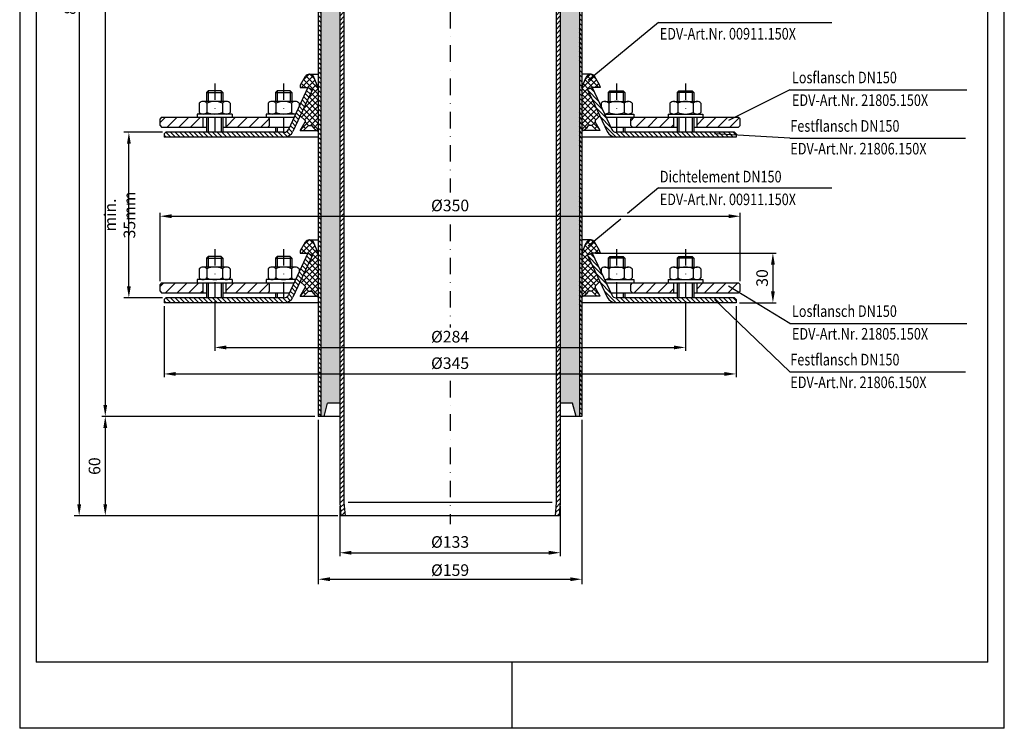
# Model space of a CAD drawing. Extents: x 0 to 594, y 0 to 840.
# Drawn here: x 0 to 594, y 0 to 428 of the extents above; entities that cross this region are included whole.
import ezdxf

# ---------------------------------------------------------------- set-up
doc = ezdxf.new("R2010")
doc.units = 0
doc.header["$LTSCALE"] = 20
doc.header["$MEASUREMENT"] = 0
doc.linetypes.add('AUSGEZOGEN', pattern=[0])
doc.linetypes.add('STRICHPUNKT', pattern=[1, 0.5, -0.25, 0, -0.25])
doc.layers.get('Defpoints').update_dxf_attribs({"linetype": 'AUSGEZOGEN'})
for name, color, linetype in [('BEM', 7, 'CONTINUOUS'), ('HILF', 2, 'AUSGEZOGEN'), ('MITTEL', 2, 'STRICHPUNKT'), ('SCHRAFF', 7, 'AUSGEZOGEN'), ('STEMPEL', 3, 'AUSGEZOGEN'), ('TEXT', 7, 'CONTINUOUS')]:
    doc.layers.add(name, color=color, linetype=linetype)
doc.styles.add('GREEKS', font='SIMPLEX.shx', dxfattribs={"width": 0.8})
doc.styles.get("Standard").update_dxf_attribs({"font": 'SIMPLEX.shx', "width": 0.8})
doc.dimstyles.get("Standard").update_dxf_attribs({"dimscale": 2, "dimtxt": 3.5, "dimasz": 3.5, "dimexe": 1.5, "dimexo": 1, "dimgap": 1, "dimtad": 1, "dimdsep": 46, "dimtxsty": 'STANDARD', "dimcen": 1.5, "dimclrt": 1, "dimadec": 0, "dimazin": 0, "dimtfac": 1, "dimtmove": 0, "dimatfit": 3, "dimfxl": 1, "dimtvp": 0.571429, "dimtolj": 1, "dimarcsym": 0})
pattern_1 = [(45, (18.2424, 2.2795), (-3.535534, 3.535534), [])]

# ---------------------------------------------------------------- blocks, each defined once
blk = doc.blocks.new('*D8')
at = {"layer": 'BEM', "color": 0, "lineweight": -2}
for p, q in [((347.36, 286.89), (456.39, 286.89)), ((454.39, 279.89), (454.39, 263.89)), ((434.15, 256.89), (456.39, 256.89))]:
    blk.add_line(p, q, dxfattribs=at)
at = {"layer": 'BEM', "color": 0}
for points in [[(453.23, 279.89), (455.56, 279.89), (454.39, 286.89)], [(453.23, 263.89), (455.56, 263.89), (454.39, 256.89)]]:
    blk.add_solid(points, dxfattribs=at)
at = {"layer": 'Defpoints', "color": 0}
for p in [(345.36, 286.89), (432.15, 256.89), (454.39, 256.89)]:
    blk.add_point(p, dxfattribs=at)
at = {"layer": 'BEM', "color": 1, "insert": (447.89, 271.89), "char_height": 7, "attachment_point": 5, "rotation": 90, "style": 'GREEKS'}
blk.add_mtext('\\A1;30', dxfattribs=at)
blk = doc.blocks.new('*D9')
at = {"layer": 'BEM', "color": 0, "lineweight": -2}
for p, q in [((84.65, 269.89), (84.65, 311.16)), ((91.65, 309.16), (427.65, 309.16)), ((434.65, 269.89), (434.65, 311.16))]:
    blk.add_line(p, q, dxfattribs=at)
at = {"layer": 'BEM', "color": 0}
for points in [[(91.65, 310.33), (91.65, 308), (84.65, 309.16)], [(427.65, 310.33), (427.65, 308), (434.65, 309.16)]]:
    blk.add_solid(points, dxfattribs=at)
at = {"layer": 'Defpoints', "color": 0}
for p in [(434.65, 309.16), (84.65, 267.89), (434.65, 267.89)]:
    blk.add_point(p, dxfattribs=at)
at = {"layer": 'BEM', "color": 1, "insert": (259.65, 315.66), "char_height": 7, "attachment_point": 5, "style": 'GREEKS'}
blk.add_mtext('\\A1;%%c350', dxfattribs=at)
blk = doc.blocks.new('*D2')
at = {"layer": 'BEM', "color": 0, "lineweight": -2}
for p, q in [((87.15, 254.89), (87.15, 211.95)), ((432.15, 254.89), (432.15, 211.95)), ((94.15, 213.95), (425.15, 213.95))]:
    blk.add_line(p, q, dxfattribs=at)
at = {"layer": 'BEM', "color": 0}
for points in [[(94.15, 215.12), (94.15, 212.79), (87.15, 213.95)], [(425.15, 215.12), (425.15, 212.79), (432.15, 213.95)]]:
    blk.add_solid(points, dxfattribs=at)
at = {"layer": 'Defpoints', "color": 0}
for p in [(87.15, 256.89), (432.15, 256.89), (432.15, 213.95)]:
    blk.add_point(p, dxfattribs=at)
at = {"layer": 'BEM', "color": 1, "insert": (259.65, 220.45), "char_height": 7, "attachment_point": 5}
blk.add_mtext('\\A1;%%c345', dxfattribs=at)
blk = doc.blocks.new('*D3')
at = {"layer": 'BEM', "color": 0, "lineweight": -2}
for p, q in [((117.65, 257.89), (117.65, 227.95)), ((401.65, 257.89), (401.65, 227.95)), ((124.65, 229.95), (394.65, 229.95))]:
    blk.add_line(p, q, dxfattribs=at)
at = {"layer": 'BEM', "color": 0}
for points in [[(124.65, 231.12), (124.65, 228.79), (117.65, 229.95)], [(394.65, 231.12), (394.65, 228.79), (401.65, 229.95)]]:
    blk.add_solid(points, dxfattribs=at)
at = {"layer": 'Defpoints', "color": 0}
for p in [(117.65, 259.89), (401.65, 259.89), (401.65, 229.95)]:
    blk.add_point(p, dxfattribs=at)
at = {"layer": 'BEM', "color": 1, "insert": (259.65, 236.45), "char_height": 7, "attachment_point": 5}
blk.add_mtext('\\A1;%%c284', dxfattribs=at)
blk = doc.blocks.new('*D4')
at = {"layer": 'BEM', "color": 0, "lineweight": -2}
for p, q in [((180.15, 186.3), (180.15, 87.01)), ((339.15, 186.3), (339.15, 87.01)), ((187.15, 90.01), (332.15, 90.01))]:
    blk.add_line(p, q, dxfattribs=at)
at = {"layer": 'BEM', "color": 0}
for points in [[(187.15, 91.17), (187.15, 88.84), (180.15, 90.01)], [(332.15, 91.17), (332.15, 88.84), (339.15, 90.01)]]:
    blk.add_solid(points, dxfattribs=at)
at = {"layer": 'Defpoints', "color": 0}
for p in [(180.15, 188.3), (339.15, 188.3), (339.15, 90.01)]:
    blk.add_point(p, dxfattribs=at)
at = {"layer": 'BEM', "color": 1, "insert": (259.65, 95.51), "char_height": 7, "attachment_point": 5}
blk.add_mtext('\\A1;%%c159', dxfattribs=at)
blk = doc.blocks.new('*D5')
at = {"layer": 'BEM', "color": 0, "lineweight": -2}
for p, q in [((178.15, 188.3), (49.63, 188.3)), ((51.63, 181.3), (51.63, 135.3)), ((191.84, 128.3), (49.63, 128.3))]:
    blk.add_line(p, q, dxfattribs=at)
at = {"layer": 'BEM', "color": 0}
for points in [[(50.47, 181.3), (52.8, 181.3), (51.63, 188.3)], [(50.47, 135.3), (52.8, 135.3), (51.63, 128.3)]]:
    blk.add_solid(points, dxfattribs=at)
at = {"layer": 'Defpoints', "color": 0}
for p in [(180.15, 188.3), (51.63, 128.3), (193.84, 128.3)]:
    blk.add_point(p, dxfattribs=at)
at = {"layer": 'BEM', "color": 1, "insert": (45.13, 158.3), "char_height": 7, "attachment_point": 5, "rotation": 90, "style": 'GREEKS'}
blk.add_mtext('\\A1;60', dxfattribs=at)
blk = doc.blocks.new('*D6')
at = {"layer": 'BEM', "color": 0, "lineweight": -2}
for p, q in [((178.15, 749.14), (49.63, 749.14)), ((51.63, 742.14), (51.63, 195.3)), ((178.15, 188.3), (49.63, 188.3))]:
    blk.add_line(p, q, dxfattribs=at)
at = {"layer": 'BEM', "color": 0}
for points in [[(50.47, 742.14), (52.8, 742.14), (51.63, 749.14)], [(50.47, 195.3), (52.8, 195.3), (51.63, 188.3)]]:
    blk.add_solid(points, dxfattribs=at)
at = {"layer": 'Defpoints', "color": 0}
for p in [(180.15, 749.14), (51.63, 188.3), (180.15, 188.3)]:
    blk.add_point(p, dxfattribs=at)
at = {"layer": 'BEM', "color": 1, "insert": (45.13, 468.72), "char_height": 7, "attachment_point": 5, "rotation": 90, "style": 'GREEKS'}
blk.add_mtext('\\A1;765', dxfattribs=at)
blk = doc.blocks.new('*D7')
at = {"layer": 'BEM', "color": 0, "lineweight": -2}
for p, q in [((193.15, 134.19), (193.15, 104.01)), ((326.15, 134.3), (326.15, 104.01)), ((200.15, 106.01), (319.15, 106.01))]:
    blk.add_line(p, q, dxfattribs=at)
at = {"layer": 'BEM', "color": 0}
for points in [[(200.15, 107.17), (200.15, 104.84), (193.15, 106.01)], [(319.15, 107.17), (319.15, 104.84), (326.15, 106.01)]]:
    blk.add_solid(points, dxfattribs=at)
at = {"layer": 'Defpoints', "color": 0}
for p in [(193.15, 136.19), (326.15, 136.3), (326.15, 106.01)]:
    blk.add_point(p, dxfattribs=at)
at = {"layer": 'BEM', "color": 1, "insert": (259.65, 112.51), "char_height": 7, "attachment_point": 5, "style": 'GREEKS'}
blk.add_mtext('\\A1;%%c133', dxfattribs=at)
blk = doc.blocks.new('*D10')
at = {"layer": 'BEM', "color": 0, "lineweight": -2}
for p, q in [((86.15, 359.89), (62.87, 359.89)), ((65.87, 266.89), (65.87, 352.89)), ((86.15, 259.89), (62.87, 259.89))]:
    blk.add_line(p, q, dxfattribs=at)
at = {"layer": 'BEM', "color": 0}
for points in [[(64.71, 352.89), (67.04, 352.89), (65.87, 359.89)], [(64.71, 266.89), (67.04, 266.89), (65.87, 259.89)]]:
    blk.add_solid(points, dxfattribs=at)
at = {"layer": 'Defpoints', "color": 0}
for p in [(65.87, 359.89), (88.15, 359.89), (88.15, 259.89)]:
    blk.add_point(p, dxfattribs=at)
at = {"layer": 'BEM', "color": 1, "insert": (60.37, 309.89), "char_height": 7, "attachment_point": 5, "rotation": 90}
blk.add_mtext('\\A1;min. 35mm', dxfattribs=at)
blk = doc.blocks.new('*D11')
at = {"layer": 'BEM', "color": 0, "lineweight": -2}
for p, q in [((178.15, 749.14), (32.88, 749.14)), ((35.88, 742.14), (35.88, 135.3)), ((191.84, 128.3), (32.88, 128.3))]:
    blk.add_line(p, q, dxfattribs=at)
at = {"layer": 'BEM', "color": 0}
for points in [[(34.72, 742.14), (37.05, 742.14), (35.88, 749.14)], [(34.72, 135.3), (37.05, 135.3), (35.88, 128.3)]]:
    blk.add_solid(points, dxfattribs=at)
at = {"layer": 'Defpoints', "color": 0}
for p in [(180.15, 749.14), (35.88, 128.3), (193.84, 128.3)]:
    blk.add_point(p, dxfattribs=at)
at = {"layer": 'BEM', "color": 1, "insert": (30.38, 438.72), "char_height": 7, "attachment_point": 5, "rotation": 90}
blk.add_mtext('\\A1;825', dxfattribs=at)

msp = doc.modelspace()

# ---------------------------------------------------------------- hatches: boundary and pattern name
at = {"layer": 'SCHRAFF'}
h = msp.add_hatch(dxfattribs=at)
h.set_pattern_fill('HONEY', color=256, scale=25, style=0)
h.set_pattern_definition([(0, (41.547, 2.2795), (4.6875, 2.706329), [3.125, -6.25]), (120, (41.547, 2.2795), (-4.6875, 2.706329), [3.125, -6.25]), (60, (41.547, 2.2795), (1e-08, 5.412659), [-6.25, 3.125])])
edge = h.paths.add_edge_path()
edge.add_line((326.146, 196.3), (333.502, 196.3))
edge.add_line((333.502, 196.3), (335.646, 188.3))
edge.add_line((335.646, 188.3), (337.646, 188.3))
edge.add_line((337.646, 188.3), (337.646, 569.824))
edge.add_spline(control_points=[(337.646, 569.824), (333.812, 568.539), (329.979, 567.269), (326.146, 566.12)], knot_values=[149.6082059, 149.6082059, 149.6082059, 149.6082059, 161.3924139, 161.3924139, 161.3924139, 161.3924139], degree=3, periodic=0)
edge.add_line((326.146, 566.12), (326.146, 196.3))
edge = h.paths.add_edge_path()
edge.add_spline(control_points=[(193.146, 574.533), (189.312, 573.385), (185.479, 572.114), (181.646, 570.83)], knot_values=[1.5370706, 1.5370706, 1.5370706, 1.5370706, 13.3212786, 13.3212786, 13.3212786, 13.3212786], degree=3, periodic=0)
edge.add_line((181.646, 570.83), (181.646, 188.3))
edge.add_line((181.646, 188.3), (183.646, 188.3))
edge.add_line((183.646, 188.3), (185.789, 196.3))
edge.add_line((185.789, 196.3), (193.146, 196.3))
edge.add_line((193.146, 196.3), (193.146, 574.533))
edge = h.paths.add_edge_path()
edge.add_arc((183.146, 666.636), 10, 360, 394.771944)
edge.add_arc((206.146, 682.605), 18, 180, 214.771944, ccw=False)
edge.add_line((188.146, 682.605), (188.146, 696.136))
edge.add_arc((170.146, 696.136), 18, 0, 25.007158)
edge.add_arc((213.646, 716.427), 30, 180, 205.007158, ccw=False)
edge.add_line((183.646, 716.427), (183.646, 716.427))
edge.add_line((183.646, 716.427), (183.646, 735.534))
edge.add_arc((213.646, 735.534), 30, 155, 180, ccw=False)
edge.add_line((186.457, 748.212), (186.887, 749.136))
edge.add_line((186.887, 749.136), (181.646, 749.136))
edge.add_line((181.646, 749.136), (181.646, 586.598))
edge.add_spline(control_points=[(181.646, 586.598), (185.479, 587.883), (189.312, 589.153), (193.146, 590.302)], knot_values=[1.5370706, 1.5370706, 1.5370706, 1.5370706, 13.3212786, 13.3212786, 13.3212786, 13.3212786], degree=3, periodic=0)
edge.add_line((193.146, 590.302), (193.146, 666.636))
edge = h.paths.add_edge_path()
edge.add_line((337.646, 749.136), (332.404, 749.136))
edge.add_line((332.404, 749.136), (332.835, 748.212))
edge.add_arc((305.646, 735.534), 30, 0, 25, ccw=False)
edge.add_line((335.646, 735.534), (335.646, 716.427))
edge.add_line((335.646, 716.427), (335.646, 716.427))
edge.add_arc((305.646, 716.427), 30, -25.007158, 0, ccw=False)
edge.add_arc((349.146, 696.136), 18, 154.992842, 180)
edge.add_line((331.146, 696.136), (331.146, 682.605))
edge.add_arc((313.146, 682.605), 18, -34.771944, 0, ccw=False)
edge.add_arc((336.146, 666.636), 10, 145.228056, 180)
edge.add_line((326.146, 666.636), (326.146, 581.889))
edge.add_spline(control_points=[(326.146, 581.889), (329.979, 583.037), (333.812, 584.308), (337.646, 585.592)], knot_values=[149.6082059, 149.6082059, 149.6082059, 149.6082059, 161.3924139, 161.3924139, 161.3924139, 161.3924139], degree=3, periodic=0)
edge.add_line((337.646, 585.592), (337.646, 749.136))
h = msp.add_hatch(dxfattribs=at)
h.set_pattern_fill('_USER', color=256, scale=2, angle=135, style=0, pattern_type=0)
h.set_pattern_definition([(135, (29.8942, 3.7353), (-1.4142136, -1.4142136), [])])
edge = h.paths.add_edge_path()
edge.add_spline(control_points=[(339.146, 570.327), (338.646, 570.159), (338.146, 569.991), (337.646, 569.824)], knot_values=[161.3924139, 161.3924139, 161.3924139, 161.3924139, 162.9294845, 162.9294845, 162.9294845, 162.9294845], degree=3, periodic=0)
edge.add_line((337.646, 569.824), (337.646, 188.3))
edge.add_line((337.646, 188.3), (339.146, 188.3))
edge.add_line((339.146, 188.3), (339.146, 570.327))
edge = h.paths.add_edge_path()
edge.add_spline(control_points=[(181.646, 570.83), (181.146, 570.662), (180.646, 570.495), (180.146, 570.327)], knot_values=[0, 0, 0, 0, 1.5370706, 1.5370706, 1.5370706, 1.5370706], degree=3, periodic=0)
edge.add_line((180.146, 570.327), (180.146, 188.3))
edge.add_line((180.146, 188.3), (181.646, 188.3))
edge.add_line((181.646, 188.3), (181.646, 570.83))
h = msp.add_hatch(dxfattribs=at)
h.set_pattern_fill('_USER', color=256, scale=2, angle=45, style=0, pattern_type=0)
h.set_pattern_definition([(45, (29.8942, 3.7353), (-1.4142136, 1.4142136), [])])
edge = h.paths.add_edge_path()
edge.add_spline(control_points=[(195.646, 575.264), (194.812, 575.027), (193.979, 574.783), (193.146, 574.533)], knot_values=[13.3212786, 13.3212786, 13.3212786, 13.3212786, 15.883063, 15.883063, 15.883063, 15.883063], degree=3, periodic=0)
edge.add_line((193.146, 574.533), (193.146, 136.191))
edge.add_line((193.146, 136.191), (193.836, 128.3))
edge.add_line((193.836, 128.3), (196.346, 128.3))
edge.add_line((196.346, 128.3), (195.646, 136.3))
edge.add_line((195.646, 136.3), (195.646, 575.264))
edge = h.paths.add_edge_path()
edge.add_spline(control_points=[(326.146, 566.12), (325.312, 565.871), (324.479, 565.627), (323.646, 565.39)], knot_values=[147.0464216, 147.0464216, 147.0464216, 147.0464216, 149.6082059, 149.6082059, 149.6082059, 149.6082059], degree=3, periodic=0)
edge.add_line((323.646, 565.39), (323.646, 136.3))
edge.add_line((323.646, 136.3), (322.946, 128.3))
edge.add_line((322.946, 128.3), (325.455, 128.3))
edge.add_line((325.455, 128.3), (326.146, 136.191))
edge.add_line((326.146, 136.191), (326.146, 566.12))
h = msp.add_hatch(dxfattribs=at)
h.set_pattern_fill('ANSI37', color=256, scale=20, style=0)
h.set_pattern_definition([(45, (29.8942, 6.2547), (-1.767767, 1.767767), []), (135, (29.8942, 6.2547), (-1.767767, -1.767767), [])])
h.paths.add_polyline_path([(180.146, 386.886), (177.499, 393.033, 0.3649644), (174.857, 394.876, 0.2924258), (172.466, 393.636), (169.481, 388.466, 0.1316525), (169.146, 387.216), (169.146, 386.886), (173.927, 386.886), (176.646, 385.618), (169.258, 369.774), (172.146, 366.886), (172.146, 366.082), (169.146, 360.886), (171.146, 360.886), (174.146, 363.886), (176.218, 363.886, 0.1672336), (180.146, 360.47)])
h.paths.add_polyline_path([(342.646, 385.618), (345.365, 386.886), (350.146, 386.886), (350.146, 387.216, 0.1316525), (349.811, 388.466), (346.826, 393.636, 0.2924258), (344.434, 394.876, 0.3649644), (341.793, 393.033), (339.146, 386.886), (339.146, 360.47, 0.1672336), (343.074, 363.886), (345.146, 363.886), (348.146, 360.886), (350.146, 360.886), (347.146, 366.082), (347.146, 366.886), (350.034, 369.774)])
h = msp.add_hatch(dxfattribs=at)
h.set_pattern_fill('_USER', color=256, scale=2, angle=135, style=0, pattern_type=0)
h.set_pattern_definition([(135, (41.547, 4.799), (-1.4142136, -1.4142136), [])])
h.paths.add_polyline_path([(88.146, 359.886), (87.146, 358.886), (87.146, 356.886), (159.425, 356.886, 0.2914734), (164.863, 360.35), (176.646, 385.618), (173.927, 386.886), (162.144, 361.618, -0.2914734), (159.425, 359.886)])
h.paths.add_polyline_path([(432.146, 356.886), (432.146, 358.886), (431.146, 359.886), (357.955, 359.886), (345.365, 386.886), (342.646, 385.618), (354.428, 360.35, 0.2914734), (359.866, 356.886)])
h = msp.add_hatch(dxfattribs=at)
h.set_pattern_fill('_USER', color=256, scale=5, angle=45, style=0, pattern_type=0)
h.set_pattern_definition(pattern_1)
h.paths.add_polyline_path([(433.646, 362.886), (434.646, 363.886), (434.646, 367.886), (433.646, 368.886), (408.646, 368.886), (408.646, 362.886)])
h.paths.add_polyline_path([(394.646, 362.886), (394.646, 368.886), (369.646, 368.886), (368.646, 367.886), (368.646, 363.886), (369.646, 362.886)])
h.paths.add_polyline_path([(124.646, 368.886), (124.646, 362.886), (149.646, 362.886), (150.646, 363.886), (150.646, 367.886), (149.646, 368.886)])
h.paths.add_polyline_path([(85.646, 368.886), (84.646, 367.886), (84.646, 363.886), (85.646, 362.886), (110.646, 362.886), (110.646, 368.886)])
h = msp.add_hatch(dxfattribs=at)
h.set_pattern_fill('ANSI37', color=256, scale=20, style=0)
h.set_pattern_definition([(45, (29.8942, -93.7453), (-1.767767, 1.767767), []), (135, (29.8942, -93.7453), (-1.767767, -1.767767), [])])
h.paths.add_polyline_path([(180.146, 286.886), (177.499, 293.033, 0.3649644), (174.857, 294.876, 0.2924258), (172.466, 293.636), (169.481, 288.466, 0.1316525), (169.146, 287.216), (169.146, 286.886), (173.927, 286.886), (176.646, 285.618), (169.258, 269.774), (172.146, 266.886), (172.146, 266.082), (169.146, 260.886), (171.146, 260.886), (174.146, 263.886), (176.218, 263.886, 0.1672336), (180.146, 260.47)])
h.paths.add_polyline_path([(342.646, 285.618), (345.365, 286.886), (350.146, 286.886), (350.146, 287.216, 0.1316525), (349.811, 288.466), (346.826, 293.636, 0.2924258), (344.434, 294.876, 0.3649644), (341.793, 293.033), (339.146, 286.886), (339.146, 260.47, 0.1672336), (343.074, 263.886), (345.146, 263.886), (348.146, 260.886), (350.146, 260.886), (347.146, 266.082), (347.146, 266.886), (350.034, 269.774)])
h = msp.add_hatch(dxfattribs=at)
h.set_pattern_fill('_USER', color=256, scale=2, angle=135, style=0, pattern_type=0)
h.set_pattern_definition([(135, (41.547, -95.201), (-1.4142136, -1.4142136), [])])
h.paths.add_polyline_path([(88.146, 259.886), (87.146, 258.886), (87.146, 256.886), (159.425, 256.886, 0.2914734), (164.863, 260.35), (176.646, 285.618), (173.927, 286.886), (162.144, 261.618, -0.2914734), (159.425, 259.886)])
h.paths.add_polyline_path([(432.146, 256.886), (432.146, 258.886), (431.146, 259.886), (357.955, 259.886), (345.365, 286.886), (342.646, 285.618), (354.428, 260.35, 0.2914734), (359.866, 256.886)])
h = msp.add_hatch(dxfattribs=at)
h.set_pattern_fill('_USER', color=256, scale=5, angle=45, style=0, pattern_type=0)
h.set_pattern_definition(pattern_1)
h.paths.add_polyline_path([(408.646, 268.886), (408.646, 262.886), (433.646, 262.886), (434.646, 263.886), (434.646, 267.886), (433.646, 268.886)])
h.paths.add_polyline_path([(369.646, 268.886), (368.646, 267.886), (368.646, 263.886), (369.646, 262.886), (394.646, 262.886), (394.646, 268.886)])
h.paths.add_polyline_path([(124.646, 268.886), (124.646, 262.886), (149.646, 262.886), (150.646, 263.886), (150.646, 267.886), (149.646, 268.886)])
h.paths.add_polyline_path([(110.646, 262.886), (110.646, 268.886), (85.646, 268.886), (84.646, 267.886), (84.646, 263.886), (85.646, 262.886)])

# ---------------------------------------------------------------- linework, layer by layer
at = {"layer": 'HILF'}
for p, q in [((0, 840), (0, 0)), ((594, 0), (594, 840)), ((113.646, 384.886), (113.646, 378.486)), ((121.646, 384.886), (121.646, 378.486)), ((155.237, 384.886), (155.237, 378.486)), ((163.237, 384.886), (163.237, 378.486)), ((356.055, 384.886), (356.055, 378.486)), ((364.055, 384.886), (364.055, 378.486)), ((397.646, 384.886), (397.646, 378.486)), ((405.646, 384.886), (405.646, 378.486)), ((113.646, 368.886), (113.646, 359.886)), ((121.646, 368.886), (121.646, 359.886)), ((397.646, 368.886), (397.646, 359.886)), ((405.646, 368.886), (405.646, 359.886)), ((155.237, 362.886), (155.237, 359.886)), ((364.055, 362.886), (364.055, 359.886)), ((113.646, 284.886), (113.646, 278.486)), ((121.646, 284.886), (121.646, 278.486)), ((155.237, 284.886), (155.237, 278.486)), ((163.237, 284.886), (163.237, 278.486)), ((356.055, 284.886), (356.055, 278.486)), ((364.055, 284.886), (364.055, 278.486)), ((397.646, 284.886), (397.646, 278.486)), ((405.646, 284.886), (405.646, 278.486)), ((113.646, 268.886), (113.646, 259.886)), ((121.646, 268.886), (121.646, 259.886)), ((397.646, 268.886), (397.646, 259.886)), ((405.646, 268.886), (405.646, 259.886)), ((155.237, 262.886), (155.237, 259.886)), ((364.055, 262.886), (364.055, 259.886)), ((321.136, 136.3), (198.155, 136.3)), ((297, 0), (297, 40)), ((594, 0), (0, 0))]:
    msp.add_line(p, q, dxfattribs=at)
at = {"layer": 'MITTEL'}
for p, q in [((259.646, 754.136), (259.646, 323.53)), ((117.646, 389.377), (117.646, 359.886)), ((159.237, 389.377), (159.237, 359.886)), ((360.055, 389.377), (360.055, 359.886)), ((401.646, 389.377), (401.646, 359.886)), ((259.646, 304.203), (259.646, 242.004)), ((117.646, 289.377), (117.646, 259.886)), ((159.237, 289.377), (159.237, 259.886)), ((360.055, 289.377), (360.055, 259.886)), ((401.646, 289.377), (401.646, 259.886)), ((259.646, 209.767), (259.646, 123.3))]:
    msp.add_line(p, q, dxfattribs=at)
at = {"layer": 'STEMPEL'}
for p, q in [((10, 830), (10, 40)), ((584, 40), (584, 830)), ((180.146, 570.327), (180.146, 188.3)), ((181.646, 570.83), (181.646, 188.3)), ((193.146, 574.533), (193.146, 136.191)), ((195.646, 575.264), (195.646, 136.3)), ((339.146, 570.327), (339.146, 188.3)), ((323.646, 565.39), (323.646, 136.3)), ((326.146, 566.12), (326.146, 136.3)), ((337.646, 569.824), (337.646, 188.3)), ((169.481, 388.466), (172.466, 393.636)), ((174.631, 394.886), (180.146, 394.886)), ((180.146, 386.886), (177.499, 393.033)), ((344.661, 394.886), (339.146, 394.886)), ((339.146, 386.886), (341.793, 393.033)), ((349.811, 388.466), (346.826, 393.636)), ((173.927, 386.886), (162.144, 361.618)), ((169.146, 387.216), (169.146, 386.886)), ((169.146, 386.886), (173.927, 386.886)), ((173.927, 386.886), (176.646, 385.618)), ((345.365, 386.886), (342.646, 385.618)), ((345.365, 386.886), (357.147, 361.618)), ((350.146, 386.886), (345.365, 386.886)), ((350.146, 387.216), (350.146, 386.886)), ((113.646, 384.886), (112.646, 383.886)), ((112.646, 383.886), (112.646, 378.486)), ((112.646, 383.886), (122.646, 383.886)), ((121.646, 384.886), (113.646, 384.886)), ((122.646, 383.886), (121.646, 384.886)), ((122.646, 383.886), (122.646, 378.486)), ((155.237, 384.886), (154.237, 383.886)), ((154.237, 383.886), (164.237, 383.886)), ((154.237, 383.886), (154.237, 378.486)), ((163.237, 384.886), (155.237, 384.886)), ((164.237, 383.886), (163.237, 384.886)), ((164.237, 383.886), (164.237, 378.486)), ((176.646, 385.618), (164.863, 360.35)), ((342.646, 385.618), (354.428, 360.35)), ((355.055, 383.886), (356.055, 384.886)), ((355.055, 383.886), (355.055, 378.486)), ((365.055, 383.886), (355.055, 383.886)), ((356.055, 384.886), (364.055, 384.886)), ((364.055, 384.886), (365.055, 383.886)), ((365.055, 383.886), (365.055, 378.486)), ((396.646, 383.886), (397.646, 384.886)), ((406.646, 383.886), (396.646, 383.886)), ((396.646, 383.886), (396.646, 378.486)), ((397.646, 384.886), (405.646, 384.886)), ((405.646, 384.886), (406.646, 383.886)), ((406.646, 383.886), (406.646, 378.486)), ((108.296, 377.486), (108.296, 371.886)), ((124.658, 378.486), (110.633, 378.486)), ((112.971, 377.486), (112.971, 371.886)), ((122.321, 377.486), (122.321, 371.886)), ((126.996, 377.486), (126.996, 371.886)), ((149.887, 377.486), (149.887, 371.886)), ((166.249, 378.486), (152.224, 378.486)), ((154.562, 377.486), (154.562, 371.886)), ((163.912, 377.486), (163.912, 371.886)), ((168.587, 377.486), (168.587, 375.434)), ((350.705, 377.486), (350.705, 375.434)), ((353.042, 378.486), (367.067, 378.486)), ((355.38, 377.486), (355.38, 371.886)), ((364.73, 377.486), (364.73, 371.886)), ((369.405, 377.486), (369.405, 371.886)), ((392.296, 377.486), (392.296, 371.886)), ((394.633, 378.486), (408.658, 378.486)), ((396.971, 377.486), (396.971, 371.886)), ((406.321, 377.486), (406.321, 371.886)), ((410.996, 377.486), (410.996, 371.886)), ((85.646, 368.886), (84.646, 367.886)), ((85.646, 368.886), (165.533, 368.886)), ((107.146, 370.886), (107.146, 368.886)), ((128.146, 370.886), (107.146, 370.886)), ((110.646, 362.886), (110.646, 368.886)), ((112.646, 368.886), (112.646, 359.886)), ((122.646, 368.886), (122.646, 359.886)), ((124.646, 362.886), (124.646, 368.886)), ((128.146, 370.886), (128.146, 368.886)), ((166.466, 370.886), (148.737, 370.886)), ((148.737, 370.886), (148.737, 368.886)), ((149.646, 368.886), (150.646, 367.886)), ((169.258, 369.774), (172.146, 366.886)), ((350.034, 369.774), (347.146, 366.886)), ((352.826, 370.886), (370.555, 370.886)), ((353.758, 368.886), (433.646, 368.886)), ((369.646, 368.886), (368.646, 367.886)), ((370.555, 370.886), (370.555, 368.886)), ((391.146, 370.886), (412.146, 370.886)), ((391.146, 370.886), (391.146, 368.886)), ((394.646, 362.886), (394.646, 368.886)), ((396.646, 368.886), (396.646, 359.886)), ((406.646, 368.886), (406.646, 359.886)), ((408.646, 362.886), (408.646, 368.886)), ((412.146, 370.886), (412.146, 368.886)), ((433.646, 368.886), (434.646, 367.886)), ((84.646, 363.886), (84.646, 367.886)), ((84.646, 363.886), (85.646, 362.886)), ((85.646, 362.886), (112.646, 362.886)), ((122.646, 362.886), (162.735, 362.886)), ((150.646, 363.886), (149.646, 362.886)), ((150.646, 363.886), (150.646, 367.886)), ((154.237, 362.886), (154.237, 359.886)), ((169.146, 360.886), (172.146, 366.082)), ((171.146, 360.886), (174.146, 363.886)), ((172.146, 366.886), (172.146, 366.082)), ((174.146, 363.886), (176.218, 363.886)), ((345.146, 363.886), (343.074, 363.886)), ((348.146, 360.886), (345.146, 363.886)), ((347.146, 366.886), (347.146, 366.082)), ((350.146, 360.886), (347.146, 366.082)), ((356.556, 362.886), (396.646, 362.886)), ((365.055, 362.886), (365.055, 359.886)), ((368.646, 363.886), (368.646, 367.886)), ((368.646, 363.886), (369.646, 362.886)), ((406.646, 362.886), (433.646, 362.886)), ((434.646, 363.886), (433.646, 362.886)), ((434.646, 363.886), (434.646, 367.886)), ((88.146, 359.886), (87.146, 358.886)), ((87.146, 358.886), (87.146, 356.886)), ((180.146, 356.886), (87.146, 356.886)), ((159.425, 359.886), (88.146, 359.886)), ((169.146, 360.886), (179.273, 360.886)), ((432.146, 356.886), (339.146, 356.886)), ((350.146, 360.886), (340.019, 360.886)), ((431.146, 359.886), (359.866, 359.886)), ((431.146, 359.886), (432.146, 358.886)), ((432.146, 358.886), (432.146, 356.886)), ((169.481, 288.466), (172.466, 293.636)), ((174.631, 294.886), (180.146, 294.886)), ((180.146, 286.886), (177.499, 293.033)), ((344.661, 294.886), (339.146, 294.886)), ((339.146, 286.886), (341.793, 293.033)), ((349.811, 288.466), (346.826, 293.636)), ((173.927, 286.886), (162.144, 261.618)), ((176.646, 285.618), (164.863, 260.35)), ((169.146, 287.216), (169.146, 286.886)), ((169.146, 286.886), (173.927, 286.886)), ((173.927, 286.886), (176.646, 285.618)), ((345.365, 286.886), (342.646, 285.618)), ((342.646, 285.618), (354.428, 260.35)), ((350.146, 286.886), (345.365, 286.886)), ((345.365, 286.886), (357.147, 261.618)), ((350.146, 287.216), (350.146, 286.886)), ((113.646, 284.886), (112.646, 283.886)), ((112.646, 283.886), (122.646, 283.886)), ((112.646, 283.886), (112.646, 278.486)), ((121.646, 284.886), (113.646, 284.886)), ((122.646, 283.886), (121.646, 284.886)), ((122.646, 283.886), (122.646, 278.486)), ((155.237, 284.886), (154.237, 283.886)), ((154.237, 283.886), (154.237, 278.486)), ((154.237, 283.886), (164.237, 283.886)), ((163.237, 284.886), (155.237, 284.886)), ((164.237, 283.886), (163.237, 284.886)), ((164.237, 283.886), (164.237, 278.486)), ((355.055, 283.886), (356.055, 284.886)), ((365.055, 283.886), (355.055, 283.886)), ((355.055, 283.886), (355.055, 278.486)), ((356.055, 284.886), (364.055, 284.886)), ((364.055, 284.886), (365.055, 283.886)), ((365.055, 283.886), (365.055, 278.486)), ((396.646, 283.886), (397.646, 284.886)), ((396.646, 283.886), (396.646, 278.486)), ((406.646, 283.886), (396.646, 283.886)), ((397.646, 284.886), (405.646, 284.886)), ((405.646, 284.886), (406.646, 283.886)), ((406.646, 283.886), (406.646, 278.486)), ((108.296, 277.486), (108.296, 271.886)), ((124.658, 278.486), (110.633, 278.486)), ((112.971, 277.486), (112.971, 271.886)), ((122.321, 277.486), (122.321, 271.886)), ((126.996, 277.486), (126.996, 271.886)), ((149.887, 277.486), (149.887, 271.886)), ((166.249, 278.486), (152.224, 278.486)), ((154.562, 277.486), (154.562, 271.886)), ((163.912, 277.486), (163.912, 271.886)), ((168.587, 277.486), (168.587, 275.434)), ((350.705, 277.486), (350.705, 275.434)), ((353.042, 278.486), (367.067, 278.486)), ((355.38, 277.486), (355.38, 271.886)), ((364.73, 277.486), (364.73, 271.886)), ((369.405, 277.486), (369.405, 271.886)), ((392.296, 277.486), (392.296, 271.886)), ((394.633, 278.486), (408.658, 278.486)), ((396.971, 277.486), (396.971, 271.886)), ((406.321, 277.486), (406.321, 271.886)), ((410.996, 277.486), (410.996, 271.886)), ((85.646, 268.886), (84.646, 267.886)), ((84.646, 263.886), (84.646, 267.886)), ((85.646, 268.886), (165.533, 268.886)), ((128.146, 270.886), (107.146, 270.886)), ((107.146, 270.886), (107.146, 268.886)), ((110.646, 262.886), (110.646, 268.886)), ((112.646, 268.886), (112.646, 259.886)), ((122.646, 268.886), (122.646, 259.886)), ((124.646, 262.886), (124.646, 268.886)), ((128.146, 270.886), (128.146, 268.886)), ((148.737, 270.886), (148.737, 268.886)), ((166.466, 270.886), (148.737, 270.886)), ((149.646, 268.886), (150.646, 267.886)), ((150.646, 263.886), (150.646, 267.886)), ((169.258, 269.774), (172.146, 266.886)), ((350.034, 269.774), (347.146, 266.886)), ((352.826, 270.886), (370.555, 270.886)), ((353.758, 268.886), (433.646, 268.886)), ((369.646, 268.886), (368.646, 267.886)), ((368.646, 263.886), (368.646, 267.886)), ((370.555, 270.886), (370.555, 268.886)), ((391.146, 270.886), (391.146, 268.886)), ((391.146, 270.886), (412.146, 270.886)), ((394.646, 262.886), (394.646, 268.886)), ((396.646, 268.886), (396.646, 259.886)), ((406.646, 268.886), (406.646, 259.886)), ((408.646, 262.886), (408.646, 268.886)), ((412.146, 270.886), (412.146, 268.886)), ((433.646, 268.886), (434.646, 267.886)), ((434.646, 263.886), (434.646, 267.886)), ((84.646, 263.886), (85.646, 262.886)), ((85.646, 262.886), (112.646, 262.886)), ((122.646, 262.886), (162.735, 262.886)), ((150.646, 263.886), (149.646, 262.886)), ((154.237, 262.886), (154.237, 259.886)), ((169.146, 260.886), (172.146, 266.082)), ((171.146, 260.886), (174.146, 263.886)), ((172.146, 266.886), (172.146, 266.082)), ((174.146, 263.886), (176.218, 263.886)), ((345.146, 263.886), (343.074, 263.886)), ((348.146, 260.886), (345.146, 263.886)), ((347.146, 266.886), (347.146, 266.082)), ((350.146, 260.886), (347.146, 266.082)), ((356.556, 262.886), (396.646, 262.886)), ((365.055, 262.886), (365.055, 259.886)), ((368.646, 263.886), (369.646, 262.886)), ((406.646, 262.886), (433.646, 262.886)), ((434.646, 263.886), (433.646, 262.886)), ((88.146, 259.886), (87.146, 258.886)), ((87.146, 258.886), (87.146, 256.886)), ((180.146, 256.886), (87.146, 256.886)), ((159.425, 259.886), (88.146, 259.886)), ((169.146, 260.886), (179.273, 260.886)), ((432.146, 256.886), (339.146, 256.886)), ((350.146, 260.886), (340.019, 260.886)), ((431.146, 259.886), (359.866, 259.886)), ((431.146, 259.886), (432.146, 258.886)), ((432.146, 258.886), (432.146, 256.886)), ((183.646, 188.3), (185.789, 196.3)), ((193.146, 196.3), (185.789, 196.3)), ((333.502, 196.3), (326.146, 196.3)), ((335.646, 188.3), (333.502, 196.3)), ((193.146, 188.3), (180.146, 188.3)), ((339.146, 188.3), (326.146, 188.3)), ((193.146, 136.191), (193.836, 128.3)), ((195.646, 136.3), (196.346, 128.3)), ((323.646, 136.3), (322.946, 128.3)), ((326.146, 136.191), (325.455, 128.3)), ((325.455, 128.3), (193.836, 128.3)), ((584, 40), (10, 40))]:
    msp.add_line(p, q, dxfattribs=at)
for centre, radius, start, end in [((174.631, 392.386), 2.5, 90, 150), ((175.084, 392.386), 2.5, 15, 90), ((344.208, 392.386), 2.5, 90, 165), ((344.661, 392.386), 2.5, 30, 90), ((171.646, 387.216), 2.5, 150, 180), ((347.646, 387.216), 2.5, 0, 30), ((110.633, 375.254), 3.232, 43.676797, 136.323203), ((117.646, 367.058), 11.428, 65.852338, 114.147662), ((124.658, 375.254), 3.232, 43.676797, 136.323203), ((152.224, 375.254), 3.232, 43.676797, 136.323203), ((159.237, 367.058), 11.428, 65.852338, 114.147662), ((166.249, 375.254), 3.232, 43.676797, 136.323203), ((353.042, 375.254), 3.232, 43.676797, 136.323203), ((360.055, 367.058), 11.428, 65.852338, 114.147662), ((367.067, 375.254), 3.232, 43.676797, 136.323203), ((394.633, 375.254), 3.232, 43.676797, 136.323203), ((401.646, 367.058), 11.428, 65.852338, 114.147662), ((408.658, 375.254), 3.232, 43.676797, 136.323203), ((110.633, 374.118), 3.232, 223.676797, 316.323203), ((117.646, 382.314), 11.428, 245.852338, 294.147662), ((124.658, 374.118), 3.232, 223.676797, 316.323203), ((152.224, 374.118), 3.232, 223.676797, 316.323203), ((159.237, 382.314), 11.428, 245.852338, 294.147662), ((166.249, 374.118), 3.232, 223.676797, 273.908898), ((353.042, 374.118), 3.232, 266.091102, 316.323203), ((360.055, 382.314), 11.428, 245.852338, 294.147662), ((367.067, 374.118), 3.232, 223.676797, 316.323203), ((394.633, 374.118), 3.232, 223.676797, 316.323203), ((401.646, 382.314), 11.428, 245.852338, 294.147662), ((408.658, 374.118), 3.232, 223.676797, 316.323203), ((183.146, 367.886), 8, 210, 247.975687), ((336.146, 367.886), 8, 292.024313, 330), ((159.425, 362.886), 3, 270, 335), ((159.425, 362.886), 6, 270, 335), ((359.866, 362.886), 6, 205, 270), ((359.866, 362.886), 3, 205, 270), ((174.631, 292.386), 2.5, 90, 150), ((175.084, 292.386), 2.5, 15, 90), ((344.208, 292.386), 2.5, 90, 165), ((344.661, 292.386), 2.5, 30, 90), ((171.646, 287.216), 2.5, 150, 180), ((347.646, 287.216), 2.5, 0, 30), ((110.633, 275.254), 3.232, 43.676797, 136.323203), ((117.646, 267.058), 11.428, 65.852338, 114.147662), ((124.658, 275.254), 3.232, 43.676797, 136.323203), ((152.224, 275.254), 3.232, 43.676797, 136.323203), ((159.237, 267.058), 11.428, 65.852338, 114.147662), ((166.249, 275.254), 3.232, 43.676797, 136.323203), ((353.042, 275.254), 3.232, 43.676797, 136.323203), ((360.055, 267.058), 11.428, 65.852338, 114.147662), ((367.067, 275.254), 3.232, 43.676797, 136.323203), ((394.633, 275.254), 3.232, 43.676797, 136.323203), ((401.646, 267.058), 11.428, 65.852338, 114.147662), ((408.658, 275.254), 3.232, 43.676797, 136.323203), ((110.633, 274.118), 3.232, 223.676797, 316.323203), ((117.646, 282.314), 11.428, 245.852338, 294.147662), ((124.658, 274.118), 3.232, 223.676797, 316.323203), ((152.224, 274.118), 3.232, 223.676797, 316.323203), ((159.237, 282.314), 11.428, 245.852338, 294.147662), ((166.249, 274.118), 3.232, 223.676797, 273.908898), ((353.042, 274.118), 3.232, 266.091102, 316.323203), ((360.055, 282.314), 11.428, 245.852338, 294.147662), ((367.067, 274.118), 3.232, 223.676797, 316.323203), ((394.633, 274.118), 3.232, 223.676797, 316.323203), ((401.646, 282.314), 11.428, 245.852338, 294.147662), ((408.658, 274.118), 3.232, 223.676797, 316.323203), ((159.425, 262.886), 3, 270, 335), ((183.146, 267.886), 8, 210, 247.975687), ((336.146, 267.886), 8, 292.024313, 330), ((359.866, 262.886), 3, 205, 270), ((159.425, 262.886), 6, 270, 335), ((359.866, 262.886), 6, 205, 270)]:
    msp.add_arc(centre, radius, start, end, dxfattribs=at)
at = {"layer": 'TEXT', "color": 2}
for p, q in [((385.387, 426.214), (343.005, 391.166)), ((385.387, 426.214), (489.983, 426.214)), ((464.652, 385.552), (427.522, 366.97)), ((464.652, 385.552), (571.432, 385.552)), ((464.652, 356.279), (419.065, 358.973)), ((464.652, 356.279), (570.634, 356.279)), ((385.387, 326.214), (366.766, 310.816)), ((385.387, 326.214), (489.983, 326.214)), ((362.668, 307.427), (343.005, 291.166)), ((464.652, 244.484), (427.522, 266.97)), ((464.652, 215.211), (419.065, 258.973)), ((464.652, 244.484), (571.432, 244.484)), ((464.652, 215.211), (570.634, 215.211))]:
    msp.add_line(p, q, dxfattribs=at)

# ---------------------------------------------------------------- texts
at = {"layer": 'TEXT', "color": 1, "style": 'GREEKS', "width": 0.8}
for s, p in [('EDV-Art.Nr. 00911.150X', (386.161, 415.85)), ('Losflansch DN150', (465.899, 389.44)), ('EDV-Art.Nr. 21805.150X', (465.899, 375.732)), ('Festflansch DN150', (464.928, 360.167)), ('EDV-Art.Nr. 21806.150X', (464.928, 346.451)), ('Dichtelement DN150', (386.171, 329.582)), ('EDV-Art.Nr. 00911.150X', (386.161, 315.85)), ('Losflansch DN150', (465.899, 248.372)), ('EDV-Art.Nr. 21805.150X', (465.899, 234.664)), ('Festflansch DN150', (464.928, 219.099)), ('EDV-Art.Nr. 21806.150X', (464.928, 205.383))]:
    msp.add_text(s, height=7, dxfattribs=at).set_placement(p)

# ---------------------------------------------------------------- dimensions: what is measured, and where the dimension line sits
at = {"layer": 'BEM'}
for base, p1, p2, text, picture, middle in [((35.882, 128.3), (180.146, 749.136), (193.836, 128.3), '825', '*D11', (30.382, 438.718)), ((65.872, 359.886), (88.146, 259.886), (88.146, 359.886), 'min. 35mm', '*D10', (60.372, 309.886))]:
    dim = msp.add_linear_dim(base=base, p1=p1, p2=p2, angle=90, text=text, dimstyle='STANDARD', dxfattribs=at)
    dim.commit()
    dim.dimension.update_dxf_attribs({"geometry": picture, "text_midpoint": middle})
dim = msp.add_linear_dim(base=(51.633, 188.3), p1=(180.146, 749.136), p2=(180.146, 188.3), angle=90, text='765', dimstyle='STANDARD', override={"dimscale": 2, "dimtxt": 3.5, "dimasz": 3.5, "dimexe": 1, "dimexo": 1, "dimgap": 1.5, "dimtad": 1, "dimtih": 0, "dimtoh": 0, "dimdec": 2, "dimzin": 8, "dimtxsty": 'GREEKS', "dimcen": 1.5, "dimclrt": 1, "dimadec": 2, "dimazin": 2, "dimtfac": 0.514286, "dimtdec": 2, "dimtofl": 1, "dimatfit": 0, "dimtzin": 8}, dxfattribs=at)
dim.commit()
dim.dimension.update_dxf_attribs({"geometry": '*D6', "text_midpoint": (45.133, 468.718)})
for base, p1, p2, override, picture, middle in [((434.646, 309.165), (84.646, 267.886), (434.646, 267.886), {"dimscale": 2, "dimtxt": 3.5, "dimasz": 3.5, "dimexe": 1, "dimexo": 1, "dimgap": 1.5, "dimtad": 1, "dimtih": 0, "dimtoh": 0, "dimdec": 2, "dimzin": 8, "dimtxsty": 'GREEKS', "dimcen": 1.5, "dimclrt": 1, "dimadec": 2, "dimazin": 2, "dimtfac": 0.5, "dimtdec": 2, "dimtofl": 1, "dimtzin": 8}, '*D9', (259.646, 315.665)), ((432.146, 213.952), (87.146, 256.886), (432.146, 256.886), {"dimscale": 2, "dimtxt": 3.5, "dimasz": 3.5, "dimexe": 1, "dimexo": 1, "dimgap": 1.5, "dimtad": 1, "dimtih": 0, "dimtoh": 0, "dimdec": 1, "dimzin": 8, "dimcen": 1.5, "dimclrt": 1, "dimadec": 2, "dimazin": 2, "dimtfac": 0.5, "dimtdec": 1, "dimtofl": 1, "dimtzin": 8}, '*D2', (259.646, 220.452)), ((401.646, 229.952), (117.646, 259.886), (401.646, 259.886), {"dimscale": 2, "dimtxt": 3.5, "dimasz": 3.5, "dimexe": 1, "dimexo": 1, "dimgap": 1.5, "dimtad": 1, "dimtih": 0, "dimtoh": 0, "dimdec": 1, "dimzin": 8, "dimcen": 1.5, "dimclrt": 1, "dimadec": 2, "dimazin": 2, "dimtfac": 0.5, "dimtdec": 1, "dimtofl": 1, "dimtzin": 8}, '*D3', (259.646, 236.452)), ((326.146, 106.006), (193.146, 136.191), (326.146, 136.3), {"dimscale": 2, "dimtxt": 3.5, "dimasz": 3.5, "dimexe": 1, "dimexo": 1, "dimgap": 1.5, "dimtad": 1, "dimtih": 0, "dimtoh": 0, "dimdec": 2, "dimzin": 8, "dimtxsty": 'GREEKS', "dimcen": 1.5, "dimclrt": 1, "dimadec": 2, "dimazin": 2, "dimtfac": 0.514286, "dimtdec": 2, "dimtofl": 1, "dimatfit": 0, "dimtzin": 8}, '*D7', (259.646, 112.506))]:
    dim = msp.add_linear_dim(base=base, p1=p1, p2=p2, text='%%c<>', dimstyle='STANDARD', override=override, dxfattribs=at)
    dim.commit()
    dim.dimension.update_dxf_attribs({"geometry": picture, "text_midpoint": middle})
for base, p1, p2, override, picture, middle in [((454.392, 256.886), (345.365, 286.886), (432.146, 256.886), {"dimscale": 2, "dimtxt": 3.5, "dimasz": 3.5, "dimexe": 1, "dimexo": 1, "dimgap": 1.5, "dimtad": 1, "dimtih": 0, "dimtoh": 0, "dimdec": 2, "dimzin": 8, "dimtxsty": 'GREEKS', "dimcen": 1.5, "dimclrt": 1, "dimadec": 2, "dimazin": 2, "dimtfac": 0.5, "dimtdec": 2, "dimtofl": 1, "dimtzin": 8}, '*D8', (447.892, 271.886)), ((51.633, 128.3), (180.146, 188.3), (193.836, 128.3), {"dimscale": 2, "dimtxt": 3.5, "dimasz": 3.5, "dimexe": 1, "dimexo": 1, "dimgap": 1.5, "dimtad": 1, "dimtih": 0, "dimtoh": 0, "dimdec": 2, "dimzin": 8, "dimtxsty": 'GREEKS', "dimcen": 1.5, "dimclrt": 1, "dimadec": 2, "dimazin": 2, "dimtfac": 0.514286, "dimtdec": 2, "dimtofl": 1, "dimatfit": 0, "dimtzin": 8}, '*D5', (45.133, 158.3))]:
    dim = msp.add_linear_dim(base=base, p1=p1, p2=p2, angle=90, dimstyle='STANDARD', override=override, dxfattribs=at)
    dim.commit()
    dim.dimension.update_dxf_attribs({"geometry": picture, "text_midpoint": middle})
dim = msp.add_linear_dim(base=(339.146, 90.006), p1=(180.146, 188.3), p2=(339.146, 188.3), text='%%c<>', dimstyle='STANDARD', dxfattribs=at)
dim.commit()
dim.dimension.update_dxf_attribs({"geometry": '*D4', "text_midpoint": (259.646, 95.506)})

doc.saveas('drawing.dxf')
